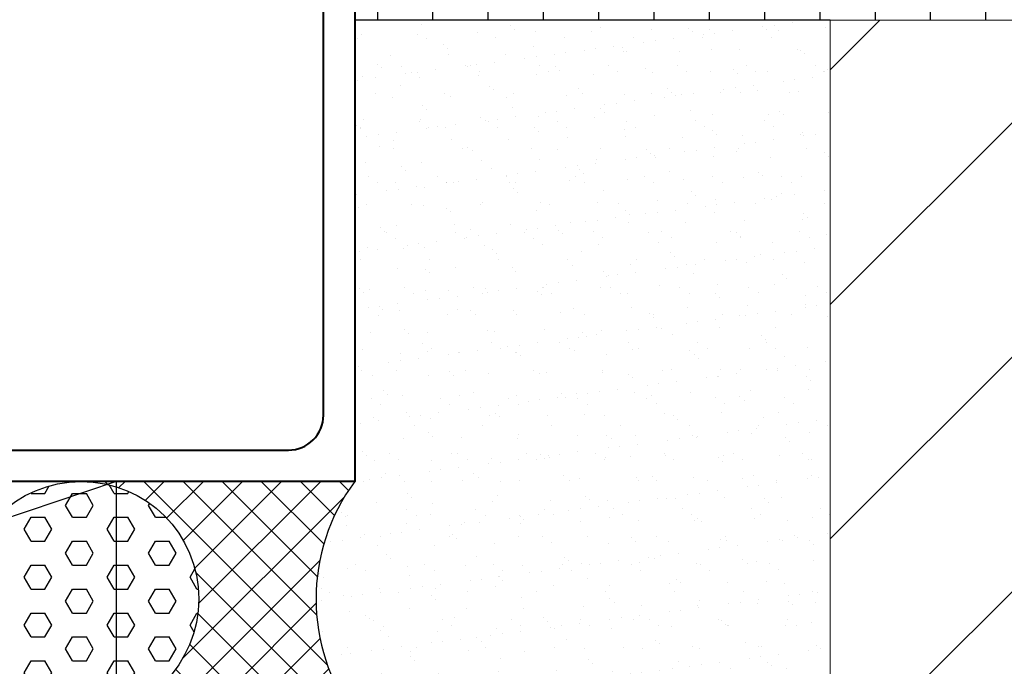
# Model space of a CAD drawing. Extents: x -414 to 3647, y -4884 to -1045.
# Drawn here: x 1157 to 1214, y -3854 to -3817 of the extents above; entities that cross this region are included whole.
import ezdxf

# ---------------------------------------------------------------- set-up
doc = ezdxf.new("R2010")
doc.units = 0
for name, color, linetype, lineweight in [('TCL01 thick', 6, 'CONTINUOUS', 20), ('TCL02 thin', 1, 'CONTINUOUS', 25), ('TCL09 extrusion', 3, 'CONTINUOUS', 40)]:
    doc.layers.add(name, color=color, linetype=linetype, lineweight=lineweight)

# ---------------------------------------------------------------- blocks, each defined once
blk = doc.blocks.new('*U129')
at = {"layer": 'TCL02 thin'}
h = blk.add_hatch(dxfattribs=at)
h.set_pattern_fill('HEX', color=256, scale=0.25)
h.set_pattern_definition([(0, (-1702.0985, 2805.6731), (0, 1.37481533), [0.79375, -1.5875]), (120, (-1702.0985, 2805.6731), (-1.190625, -0.68740766), [0.79375, -1.5875]), (60, (-1701.3048, 2805.6731), (-1.190625, 0.68740766), [0.79375, -1.5875])])
h.paths.add_polyline_path([(78.5, 13.331, 0.281923), (71.819, 11.076)])
h.paths.add_polyline_path([(79, 13.197, 0.019184), (78.5, 13.331), (71.819, 11.076, 0.175705), (70.25, 6.75, 0.260544), (73.464, 1), (79, 1)])
h.paths.add_polyline_path([(79, 13.197), (79, 1), (80.536, 1, 0.260544), (83.75, 6.75, 0.328613)])
h.paths.add_polyline_path([(79, 1), (73.464, 1, 0.216306), (79, 0.303)])
h.paths.add_polyline_path([(80.536, 1), (79, 1), (79, 0.303, 0.0627)])
h = blk.add_hatch(dxfattribs=at)
h.set_pattern_fill('ANSI37', color=256, scale=0.5)
h.set_pattern_definition([(45, (-1702.0985, 2805.6731), (-1.122532, 1.122532), []), (135, (-1702.0985, 2805.6731), (-1.122532, -1.122532), [])])
h.paths.add_polyline_path([(92.041, 1), (80.536, 1, -0.0627), (79, 0.303), (79, 0), (92.7, 0, -0.026346)])
h.paths.add_polyline_path([(79, 0.303, -0.075345), (77, 0), (79, 0)])
h.paths.add_polyline_path([(92.7, 13.5), (79, 13.5), (79, 13.197, -0.328613), (83.75, 6.75, -0.260544), (80.536, 1), (92.041, 1, -0.299912)])
h.paths.add_polyline_path([(79, 13.5), (78.5, 13.331, -0.019184), (79, 13.197)])
h.paths.add_polyline_path([(79, 13.5), (77, 13.5, -0.05608), (78.5, 13.331)])
blk.add_line((79, 13.5), (39, 0), dxfattribs=at)
blk.add_lwpolyline([(39, 13.5), (79, 13.5), (79, 0), (39, 0)], close=True, dxfattribs=at)
blk.add_circle((77, 6.75), 6.75, dxfattribs=at)
blk.add_arc((101.853, 6.75), 11.373, 143.5924, 216.4076, dxfattribs=at)
at = {"layer": 'TCL09 extrusion'}
blk.add_lwpolyline([(30, 15.3), (88.9, 15.3, 0.414214), (90.9, 17.3), (90.9, 52.8), (86.7, 52.8), (86.7, 55.55), (87.7, 55.55), (87.7, 54.3), (89, 54.3), (89, 59.8), (87.7, 59.8), (87.7, 58.55), (86.7, 58.55), (86.7, 59.8, -0.414214), (88.2, 61.3), (92.7, 61.3), (92.7, 13.5), (-13.5, 13.5)], format="xyb", dxfattribs=at)

msp = doc.modelspace()

# ---------------------------------------------------------------- hatches: boundary and pattern name
at = {"layer": 'TCL02 thin'}
h = msp.add_hatch(dxfattribs=at)
h.set_pattern_fill('ANSI31', color=256, angle=45)
h.set_pattern_definition([(90, (-2648.1907, 6.296), (-3.175, 7e-16), [])])
h.paths.add_polyline_path([(1243.561, -3817.123), (1243.561, -3807.123), (1176.367, -3807.123), (1176.367, -3817.123)])
h = msp.add_hatch(dxfattribs=at)
h.set_pattern_fill('ANSI31', color=256, scale=3)
h.set_pattern_definition([(45, (-811.566, -864.646), (-6.735192, 6.735192), [])])
h.paths.add_polyline_path([(1243.561, -3872.123), (1243.561, -3817.123), (1203.665, -3817.123), (1203.665, -3857.123), (1083.667, -3857.123), (1083.667, -3897.123), (1098.667, -3897.123, -0.085637)])
h = msp.add_hatch(dxfattribs=at)
h.set_pattern_fill('AR-SAND', color=256, scale=0.05)
h.set_pattern_definition([(37.5, (-618.4314, -1051.45), (-0.0800016, 2.4470662), [0, -1.9304, 0, -2.159, 0, -2.06375]), (7.5, (-618.4314, -1051.45), (2.2476164, 3.5841255), [0, -1.0414, 0, -1.7399, 0, -0.66675]), (327.5, (-619.9935, -1051.45), (3.9549619, 0.0071859), [0, -0.635, 0, -2.286, 0, -2.9845]), (317.5, (-619.9935, -1051.45), (3.8177823, 1.1146466), [0, -0.3175, 0, -1.4986, 0, -1.7145])])
h.paths.add_polyline_path([(1176.367, -3843.623, 0.328857), (1176.367, -3857.123), (1203.665, -3857.123), (1203.665, -3817.123), (1176.367, -3817.123)])

# ---------------------------------------------------------------- linework, layer by layer
at = {"layer": 'TCL01 thick'}
msp.add_lwpolyline([(1083.667, -3897.123), (1083.667, -3857.123), (1203.665, -3857.123), (1203.665, -3817.123), (1243.561, -3817.123)], dxfattribs=at)
at = {"layer": 'TCL02 thin'}
msp.add_line((1203.665, -3817.123), (1176.367, -3817.123), dxfattribs=at)

# ---------------------------------------------------------------- block references
msp.add_blockref('*U129', (1083.667, -3857.123), dxfattribs=at)

doc.saveas('drawing.dxf')
